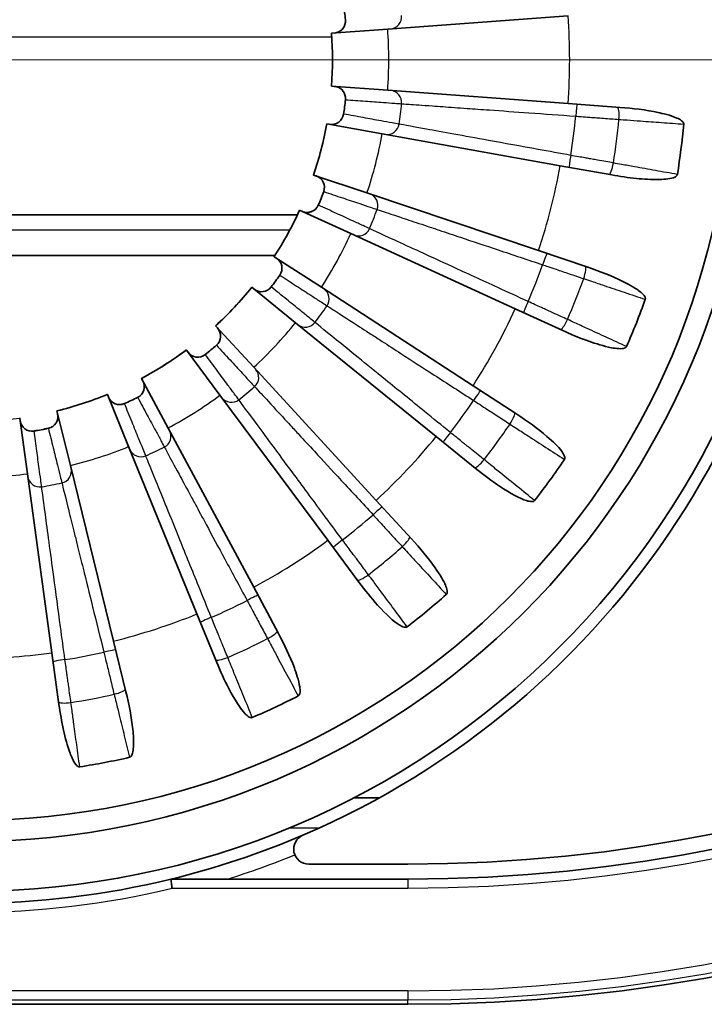
# Model space of a CAD drawing. Units: millimetres. Extents: x 14 to 1174, y 14 to 826.
# Drawn here: x 438 to 461, y 241 to 274 of the extents above; entities that cross this region are included whole.
import ezdxf

# ---------------------------------------------------------------- set-up
doc = ezdxf.new("R2010")
doc.units = ezdxf.units.MM
doc.header["$LTSCALE"] = 2
for name, color, linetype, lineweight in [('Center Mark (ISO)', 7, 'Continuous', 18), ('Visible (ISO)', 7, 'Continuous', 35), ('Visible Narrow (ISO)', 7, 'Continuous', 25)]:
    doc.layers.add(name, color=color, linetype=linetype, lineweight=lineweight)

msp = doc.modelspace()

# ---------------------------------------------------------------- linework, layer by layer
at = {"layer": 'Center Mark (ISO)', "linetype": 'Continuous'}
for p, q in [((467.431, 272.316), (405.531, 272.316)), ((466.731, 272.316), (406.231, 272.316))]:
    msp.add_line(p, q, dxfattribs=at)
at = {"layer": 'Visible (ISO)'}
for p, q in [((450.316, 273.332), (456.298, 273.771)), ((450.316, 273.332), (448.454, 273.195)), ((448.451, 273.195), (448.454, 273.195)), ((448.454, 271.436), (448.451, 271.437)), ((448.454, 271.436), (450.316, 271.3)), ((456.298, 270.86), (450.316, 271.3)), ((456.298, 270.86), (458.029, 270.733)), ((448.294, 270.19), (448.296, 270.19)), ((450.134, 269.859), (448.296, 270.19)), ((450.134, 269.859), (456.037, 268.797)), ((457.746, 268.49), (456.037, 268.797)), ((447.859, 268.487), (447.857, 268.487)), ((447.859, 268.487), (449.628, 267.891)), ((455.314, 265.978), (449.628, 267.891)), ((447.322, 267.166), (425.639, 267.166)), ((447.394, 267.319), (447.396, 267.318)), ((449.094, 266.541), (447.396, 267.318)), ((449.094, 266.541), (454.548, 264.044)), ((446.571, 265.816), (426.391, 265.816)), ((446.549, 265.777), (446.547, 265.779)), ((446.549, 265.777), (448.115, 264.76)), ((455.314, 265.978), (456.959, 265.424)), ((445.809, 264.762), (445.811, 264.761)), ((447.261, 263.586), (445.811, 264.761)), ((453.146, 261.493), (448.115, 264.76)), ((456.126, 263.321), (454.548, 264.044)), ((444.607, 263.479), (444.605, 263.481)), ((444.607, 263.479), (445.871, 262.105)), ((447.261, 263.586), (451.923, 259.811)), ((443.637, 262.68), (443.639, 262.678)), ((444.752, 261.179), (443.639, 262.678)), ((449.931, 257.689), (445.871, 262.105)), ((442.154, 261.736), (442.153, 261.738)), ((442.154, 261.736), (443.036, 260.09)), ((453.146, 261.493), (454.601, 260.548)), ((441.016, 261.203), (441.017, 261.201)), ((441.722, 259.472), (441.017, 261.201)), ((444.752, 261.179), (448.328, 256.363)), ((439.345, 260.657), (439.344, 260.66)), ((439.345, 260.657), (439.79, 258.844)), ((438.11, 260.424), (438.11, 260.422)), ((438.364, 258.572), (438.11, 260.422)), ((445.871, 254.804), (443.036, 260.09)), ((453.272, 258.718), (451.923, 259.811)), ((441.722, 259.472), (443.989, 253.918)), ((441.221, 253.019), (439.79, 258.844)), ((438.364, 258.572), (439.178, 252.629)), ((449.931, 257.689), (451.106, 256.411)), ((449.363, 254.97), (448.328, 256.363)), ((445.871, 254.804), (446.691, 253.274)), ((444.645, 252.311), (443.989, 253.918)), ((441.221, 253.019), (441.635, 251.333)), ((439.413, 250.909), (439.178, 252.629)), ((450.041, 247.818), (449.195, 247.818)), ((447.697, 245.616), (450.981, 245.616)), ((450.981, 245.116), (443.126, 245.116)), ((421.981, 240.961), (450.981, 240.961))]:
    msp.add_line(p, q, dxfattribs=at)
for radius in [27.6, 25.95, 25.25]:
    msp.add_circle((436.481, 272.316), radius, dxfattribs=at)
for centre, radius, start, end in [((436.481, 272.316), 28, 293.1763, 67.6641), ((450.981, 296.816), 51.7, 270, 0), ((450.981, 296.816), 55.854, 270, 0), ((450.981, 296.816), 51.2, 270, 0), ((436.481, 272.316), 12.503, 6.094, 8.306), ((448.515, 273.6), 0.4, 274.2, 6.094), ((436.481, 272.316), 12.003, 355.8, 4.2), ((448.515, 271.031), 0.4, 353.906, 85.8), ((436.481, 272.316), 12.503, 351.694, 353.906), ((448.457, 270.567), 0.4, 259.8, 351.694), ((436.481, 272.316), 12.003, 341.4, 349.8), ((436.481, 272.316), 23.75, 350.7681, 354.8319), ((447.818, 268.078), 0.4, 339.506, 71.4), ((436.481, 272.316), 12.503, 337.294, 339.506), ((447.646, 267.644), 0.4, 245.4, 337.294), ((436.481, 272.316), 12.003, 327, 335.4), ((446.408, 265.392), 0.4, 325.106, 57), ((436.481, 272.316), 12.503, 322.894, 325.106), ((436.481, 272.316), 12.003, 312.6, 321), ((446.133, 265.014), 0.4, 231, 322.894), ((436.481, 272.316), 23.75, 336.3681, 340.4319), ((444.374, 263.141), 0.4, 310.706, 42.6), ((436.481, 272.316), 12.503, 308.494, 310.706), ((436.481, 272.316), 12.003, 298.2, 306.6), ((444.014, 262.843), 0.4, 216.6, 308.494), ((441.844, 261.466), 0.4, 296.306, 28.2), ((436.481, 272.316), 12.003, 283.8, 292.2), ((441.422, 261.267), 0.4, 202.2, 294.094), ((436.481, 272.316), 12.503, 294.094, 296.306), ((438.978, 260.473), 0.4, 281.906, 13.8), ((438.519, 260.386), 0.4, 187.8, 279.694), ((436.481, 272.316), 12.503, 279.694, 281.906), ((436.481, 272.316), 23.75, 321.9681, 326.0319), ((436.481, 272.316), 23.75, 307.5681, 311.6319), ((436.481, 272.316), 23.75, 293.1681, 297.2319), ((436.481, 272.316), 23.75, 278.7681, 282.8319), ((436.481, 272.316), 28, 283.7291, 293.1763), ((447.697, 246.116), 0.5, 113.1763, 270), ((436.481, 272.316), 28, 256.2709, 283.7291)]:
    msp.add_arc(centre, radius, start, end, dxfattribs=at)
for points, knots in [([(460.134, 270.176), (460.135, 270.186), (460.134, 270.196), (460.128, 270.218), (460.122, 270.229), (460.101, 270.258), (460.083, 270.275), (460.02, 270.325), (459.961, 270.355), (459.706, 270.469), (459.427, 270.533), (458.887, 270.648), (458.441, 270.703), (458.029, 270.733)], [0, 0, 0, 0, 0.003001, 0.003001, 0.0068116, 0.0068116, 0.0136689, 0.0136689, 0.0308807, 0.0308807, 0.0974715, 0.0974715, 0.279664, 0.279664, 0.279664, 0.279664]), ([(457.746, 268.49), (458.016, 268.441), (458.295, 268.401), (458.806, 268.35), (459.067, 268.333), (459.432, 268.34), (459.65, 268.35), (459.823, 268.409), (459.858, 268.425), (459.894, 268.453), (459.903, 268.463), (459.914, 268.479), (459.917, 268.484), (459.921, 268.494), (459.922, 268.5), (459.923, 268.505)], [0, 0, 0, 0, 0.0822555, 0.0822555, 0.1543732, 0.1543732, 0.1934484, 0.1934484, 0.2021167, 0.2021167, 0.2055264, 0.2055264, 0.2070501, 0.2070501, 0.2085172, 0.2085172, 0.2085172, 0.2085172]), ([(458.859, 264.361), (458.863, 264.371), (458.864, 264.38), (458.863, 264.403), (458.86, 264.416), (458.848, 264.449), (458.834, 264.47), (458.785, 264.534), (458.734, 264.579), (458.559, 264.717), (458.362, 264.835), (457.756, 265.133), (457.344, 265.294), (456.959, 265.424)], [0, 0, 0, 0, 0.0030014, 0.0030014, 0.0068156, 0.0068156, 0.0136941, 0.0136941, 0.0310639, 0.0310639, 0.0808988, 0.0808988, 0.152869, 0.152869, 0.152869, 0.152869]), ([(456.126, 263.321), (456.376, 263.207), (456.637, 263.098), (457.13, 262.918), (457.394, 262.832), (457.756, 262.75), (457.951, 262.713), (458.122, 262.728), (458.158, 262.734), (458.199, 262.753), (458.21, 262.76), (458.224, 262.772), (458.228, 262.776), (458.234, 262.785), (458.237, 262.79), (458.239, 262.795)], [0, 0, 0, 0, 0.0823997, 0.0823997, 0.1579114, 0.1579114, 0.1955378, 0.1955378, 0.2042943, 0.2042943, 0.2077394, 0.2077394, 0.2092826, 0.2092826, 0.2107702, 0.2107702, 0.2107702, 0.2107702]), ([(456.178, 259.046), (456.184, 259.054), (456.187, 259.063), (456.192, 259.085), (456.192, 259.098), (456.188, 259.134), (456.181, 259.157), (456.149, 259.232), (456.111, 259.288), (455.975, 259.467), (455.811, 259.631), (455.297, 260.07), (454.941, 260.328), (454.601, 260.548)], [0, 0, 0, 0, 0.0030016, 0.0030016, 0.0068168, 0.0068168, 0.0137017, 0.0137017, 0.0311206, 0.0311206, 0.0813302, 0.0813302, 0.1529583, 0.1529583, 0.1529583, 0.1529583]), ([(453.272, 258.718), (453.512, 258.524), (453.77, 258.332), (454.39, 257.916), (454.706, 257.746), (454.974, 257.662), (455.037, 257.647), (455.109, 257.647), (455.13, 257.649), (455.157, 257.659), (455.164, 257.663), (455.178, 257.672), (455.183, 257.677), (455.188, 257.683)], [0, 0, 0, 0, 0.092617, 0.092617, 0.2250821, 0.2250821, 0.2585139, 0.2585139, 0.2709886, 0.2709886, 0.2762352, 0.2762352, 0.2811358, 0.2811358, 0.2811358, 0.2811358]), ([(452.259, 254.564), (452.267, 254.571), (452.272, 254.579), (452.283, 254.599), (452.286, 254.612), (452.291, 254.647), (452.29, 254.672), (452.278, 254.751), (452.255, 254.815), (452.168, 255.021), (452.051, 255.219), (451.663, 255.773), (451.381, 256.112), (451.106, 256.411)], [0, 0, 0, 0, 0.0030015, 0.0030015, 0.0068158, 0.0068158, 0.0136953, 0.0136953, 0.0310729, 0.0310729, 0.080962, 0.080962, 0.1528654, 0.1528654, 0.1528654, 0.1528654]), ([(449.363, 254.97), (449.555, 254.711), (449.767, 254.449), (450.264, 253.899), (450.517, 253.666), (450.75, 253.522), (450.807, 253.492), (450.877, 253.475), (450.898, 253.472), (450.925, 253.475), (450.934, 253.477), (450.949, 253.482), (450.955, 253.486), (450.961, 253.491)], [0, 0, 0, 0, 0.0966622, 0.0966622, 0.2238587, 0.2238587, 0.2569465, 0.2569465, 0.2692546, 0.2692546, 0.2744313, 0.2744313, 0.2792687, 0.2792687, 0.2792687, 0.2792687]), ([(447.349, 251.198), (447.358, 251.203), (447.365, 251.209), (447.38, 251.226), (447.387, 251.237), (447.4, 251.27), (447.405, 251.294), (447.413, 251.374), (447.407, 251.441), (447.366, 251.717), (447.271, 251.988), (447.078, 252.505), (446.886, 252.911), (446.691, 253.274)], [0, 0, 0, 0, 0.0030011, 0.0030011, 0.0068121, 0.0068121, 0.0136719, 0.0136719, 0.0309022, 0.0309022, 0.0977271, 0.0977271, 0.2803638, 0.2803638, 0.2803638, 0.2803638]), ([(444.645, 252.311), (444.763, 252.02), (444.899, 251.722), (445.243, 251.062), (445.435, 250.766), (445.627, 250.565), (445.675, 250.522), (445.739, 250.487), (445.758, 250.479), (445.786, 250.475), (445.794, 250.474), (445.81, 250.476), (445.818, 250.478), (445.825, 250.481)], [0, 0, 0, 0, 0.0941986, 0.0941986, 0.2245953, 0.2245953, 0.2578987, 0.2578987, 0.2703095, 0.2703095, 0.2755291, 0.2755291, 0.2804052, 0.2804052, 0.2804052, 0.2804052]), ([(441.756, 249.159), (441.765, 249.161), (441.774, 249.165), (441.793, 249.178), (441.802, 249.187), (441.823, 249.216), (441.834, 249.238), (441.862, 249.313), (441.872, 249.379), (441.901, 249.653), (441.877, 249.935), (441.82, 250.485), (441.734, 250.93), (441.635, 251.333)], [0, 0, 0, 0, 0.0030009, 0.0030009, 0.0068097, 0.0068097, 0.0136569, 0.0136569, 0.0307951, 0.0307951, 0.0967146, 0.0967146, 0.2800021, 0.2800021, 0.2800021, 0.2800021]), ([(439.413, 250.909), (439.452, 250.629), (439.502, 250.341), (439.618, 249.815), (439.691, 249.536), (439.819, 249.191), (439.888, 249.026), (439.986, 248.902), (440.009, 248.876), (440.046, 248.853), (440.057, 248.848), (440.075, 248.844), (440.08, 248.843), (440.091, 248.842), (440.096, 248.842), (440.101, 248.843)], [0, 0, 0, 0, 0.0848336, 0.0848336, 0.162196, 0.162196, 0.1972734, 0.1972734, 0.2057868, 0.2057868, 0.2091509, 0.2091509, 0.2106648, 0.2106648, 0.2121274, 0.2121274, 0.2121274, 0.2121274]), ([(443.162, 244.816), (443.162, 244.816), (443.162, 244.817), (443.157, 244.858), (443.152, 244.898), (443.144, 244.97), (443.14, 245.003), (443.133, 245.057), (443.131, 245.079), (443.127, 245.108), (443.126, 245.116), (443.126, 245.116)], [-0.00024693, -0.00024693, -0.00024693, -0.00024693, 0, 0, 0.01209504, 0.01209504, 0.02387054, 0.02387054, 0.03555874, 0.03555874, 0.04720285, 0.04720285, 0.04720285, 0.04720285])]:
    msp.add_open_spline(points, degree=3, knots=knots, dxfattribs=at)
at = {"layer": 'Visible Narrow (ISO)'}
for p, q in [((448.46, 273.066), (424.502, 273.066)), ((425.366, 266.666), (447.071, 266.666)), ((447.047, 246.818), (448.052, 246.818)), ((450.981, 245.116), (450.981, 244.816)), ((443.162, 244.816), (450.981, 244.816)), ((450.981, 241.408), (421.981, 241.408)), ((450.981, 241.408), (450.981, 241.108)), ((421.981, 241.108), (450.981, 241.108)), ((450.981, 240.961), (421.981, 240.961)), ((450.981, 240.961), (450.981, 241.108)), ((450.981, 240.961), (450.981, 240.961))]:
    msp.add_line(p, q, dxfattribs=at)
for centre, radius, start, end in [((450.981, 296.816), 55.408, 270, 0), ((450.981, 296.816), 55.708, 270, 0), ((450.981, 296.816), 52, 270, 0), ((450.981, 296.816), 55.854, 270, 0), ((436.481, 272.316), 19.871, 355.8, 4.2), ((436.481, 272.316), 13.872, 355.8, 4.2), ((436.481, 272.316), 12.005, 355.8, 4.2), ((436.481, 272.316), 12.505, 351.6936, 353.9064), ((436.481, 272.316), 14.372, 351.4405, 354.1595), ((436.481, 272.316), 20.159, 350.9358, 354.6642), ((436.481, 272.316), 21.595, 350.865, 354.735), ((436.481, 272.316), 12.005, 341.4, 349.8), ((436.481, 272.316), 13.872, 341.4, 349.8), ((436.481, 272.316), 19.871, 341.4, 349.8), ((436.481, 272.316), 12.505, 337.2936, 339.5064), ((436.481, 272.316), 14.372, 337.0405, 339.7595), ((436.481, 272.316), 12.005, 327, 335.4), ((436.481, 272.316), 13.872, 327, 335.4), ((436.481, 272.316), 20.159, 336.5358, 340.2642), ((436.481, 272.316), 12.505, 322.8936, 325.1064), ((436.481, 272.316), 21.595, 336.465, 340.335), ((436.481, 272.316), 12.005, 312.6, 321), ((436.481, 272.316), 14.372, 322.6405, 325.3595), ((436.481, 272.316), 19.871, 327, 335.4), ((436.481, 272.316), 13.872, 312.6, 321), ((436.481, 272.316), 12.505, 308.4936, 310.7064), ((436.481, 272.316), 12.005, 298.2, 306.6), ((436.481, 272.316), 14.372, 308.2405, 310.9595), ((436.481, 272.316), 12.005, 283.8, 292.2), ((436.481, 272.316), 13.872, 298.2, 306.6), ((436.481, 272.316), 12.505, 294.0936, 296.3064), ((436.481, 272.316), 20.159, 322.1358, 325.8642), ((436.481, 272.316), 12.005, 269.4, 277.8), ((436.481, 272.316), 21.595, 322.065, 325.935), ((436.481, 272.316), 12.505, 279.6936, 281.9064), ((436.481, 272.316), 19.871, 312.6, 321), ((436.481, 272.316), 13.872, 283.8, 292.2), ((436.481, 272.316), 14.372, 293.8405, 296.5595), ((436.481, 272.316), 13.872, 269.4, 277.8), ((436.481, 272.316), 14.372, 279.4405, 282.1595), ((436.481, 272.316), 20.159, 307.7358, 311.4642), ((436.481, 272.316), 19.871, 298.2, 306.6), ((436.481, 272.316), 21.595, 307.665, 311.535), ((436.481, 272.316), 20.159, 293.3358, 297.0642), ((436.481, 272.316), 19.871, 283.8, 292.2), ((436.481, 272.316), 21.595, 293.265, 297.135), ((436.481, 272.316), 19.871, 269.4, 277.8), ((436.481, 272.316), 20.159, 278.9358, 282.6642), ((436.481, 272.316), 21.595, 278.865, 282.735), ((436.481, 272.316), 28.5, 287.3721, 292.1711), ((436.481, 272.316), 28.3, 256.3442, 283.6558)]:
    msp.add_arc(centre, radius, start, end, dxfattribs=at)
for centre, major_axis, ratio, start_param, end_param in [((448.517, 273.601), (0.029, -0.399), 0.999762, 0, 1.603839), ((450.38, 273.737), (0.029, -0.399), 0.999762, 0, 1.599422), ((448.517, 271.031), (0.029, 0.399), 0.999762, 4.679346, 6.283185), ((450.38, 270.894), (0.029, 0.399), 0.999762, 4.683763, 6.283185), ((456.573, 270.439), (0.029, 0.399), 0.052399, 0, 1.569757), ((457.91, 270.341), (0.029, 0.399), 0.186874, 4.708915, 6.283185), ((448.459, 270.567), (-0.071, -0.394), 0.999762, 0, 1.603839), ((450.297, 270.236), (-0.071, -0.394), 0.999762, 0, 1.599422), ((456.409, 269.136), (-0.071, -0.394), 0.052399, 4.713428, 6.283185), ((457.728, 268.899), (-0.071, -0.394), 0.186874, 0, 1.57427), ((447.82, 268.078), (0.128, 0.379), 0.999762, 4.679346, 6.283185), ((449.59, 267.482), (0.128, 0.379), 0.999762, 4.683763, 6.283185), ((447.648, 267.643), (-0.167, -0.364), 0.999762, 0, 1.603839), ((449.346, 266.865), (-0.167, -0.364), 0.999762, 0, 1.599422), ((446.41, 265.391), (0.218, 0.335), 0.999762, 4.679346, 6.283185), ((455.475, 265.501), (0.128, 0.379), 0.052399, 0, 1.569757), ((456.746, 265.074), (0.128, 0.379), 0.186874, 4.708915, 6.283185), ((446.135, 265.013), (-0.252, -0.311), 0.999762, 0, 1.603839), ((447.976, 264.374), (0.218, 0.335), 0.999762, 4.683763, 6.283185), ((454.992, 264.281), (-0.167, -0.364), 0.052399, 4.713428, 6.283185), ((447.586, 263.837), (-0.252, -0.311), 0.999762, 0, 1.599422), ((456.211, 263.723), (-0.167, -0.364), 0.186874, 0, 1.57427), ((444.376, 263.139), (0.294, 0.271), 0.999762, 4.679346, 6.283185), ((444.015, 262.841), (-0.321, -0.238), 0.999762, 0, 1.603839), ((445.64, 261.764), (0.294, 0.271), 0.999762, 4.683763, 6.283185), ((441.845, 261.464), (0.353, 0.189), 0.999762, 4.679346, 6.283185), ((453.184, 260.992), (0.218, 0.335), 0.052399, 0, 1.569757), ((441.423, 261.265), (-0.37, -0.151), 0.999762, 0, 1.603839), ((445.129, 261.342), (-0.321, -0.238), 0.999762, 0, 1.599422), ((438.978, 260.471), (0.388, 0.095), 0.999762, 4.679346, 6.283185), ((454.308, 260.262), (0.218, 0.335), 0.186874, 4.708915, 6.283185), ((438.519, 260.384), (-0.396, -0.054), 0.999762, 0, 1.603839), ((442.728, 259.818), (0.353, 0.189), 0.999762, 4.683763, 6.283185), ((452.412, 259.929), (-0.252, -0.311), 0.052399, 4.713428, 6.283185), ((442.128, 259.536), (-0.37, -0.151), 0.999762, 0, 1.599422), ((453.454, 259.086), (-0.252, -0.311), 0.186874, 0, 1.57427), ((439.424, 258.657), (0.388, 0.095), 0.999762, 4.683763, 6.283185), ((438.773, 258.533), (-0.396, -0.054), 0.999762, 0, 1.599422), ((449.843, 257.194), (0.294, 0.271), 0.052399, 0, 1.569757), ((448.831, 256.357), (-0.321, -0.238), 0.052399, 4.713428, 6.283185), ((450.75, 256.207), (0.294, 0.271), 0.186874, 4.708915, 6.283185), ((449.631, 255.281), (-0.321, -0.238), 0.186874, 0, 1.57427), ((445.662, 254.346), (0.353, 0.189), 0.052399, 0, 1.569757), ((444.475, 253.787), (-0.37, -0.151), 0.052399, 4.713428, 6.283185), ((446.296, 253.164), (0.353, 0.189), 0.186874, 4.708915, 6.283185), ((440.905, 252.627), (0.388, 0.095), 0.052399, 0, 1.569757), ((439.615, 252.381), (-0.396, -0.054), 0.052399, 4.713428, 6.283185), ((444.981, 252.546), (-0.37, -0.151), 0.186874, 0, 1.57427), ((441.225, 251.325), (0.388, 0.095), 0.186874, 4.708915, 6.283185), ((439.797, 251.053), (-0.396, -0.054), 0.186874, 0, 1.57427)]:
    msp.add_ellipse(centre, major_axis=major_axis, ratio=ratio, start_param=start_param, end_param=end_param, dxfattribs=at)
for points in [[(448.913, 270.988), (448.913, 270.988), (448.914, 270.988), (448.915, 270.988)], [(448.855, 270.509), (448.853, 270.509), (448.852, 270.51), (448.852, 270.51)], [(448.192, 267.938), (448.192, 267.938), (448.193, 267.938), (448.194, 267.938)], [(448.017, 267.489), (448.015, 267.489), (448.015, 267.49), (448.015, 267.49)], [(446.736, 265.163), (446.736, 265.163), (446.736, 265.163), (446.738, 265.162)], [(446.454, 264.772), (446.453, 264.772), (446.452, 264.773), (446.452, 264.773)], [(444.635, 262.838), (444.635, 262.838), (444.635, 262.837), (444.636, 262.836)], [(444.264, 262.528), (444.263, 262.53), (444.263, 262.53), (444.263, 262.53)], [(441.586, 260.9), (441.585, 260.902), (441.585, 260.902), (441.585, 260.902)], [(442.022, 261.108), (442.022, 261.108), (442.022, 261.107), (442.023, 261.106)], [(438.587, 259.989), (438.586, 259.991), (438.586, 259.992), (438.586, 259.992)], [(439.06, 260.082), (439.06, 260.082), (439.06, 260.081), (439.061, 260.08)]]:
    msp.add_open_spline(points, degree=3, dxfattribs=at)
for points, knots in [([(448.915, 270.988), (449.136, 270.972), (449.356, 270.956), (449.775, 270.926), (449.974, 270.912), (450.297, 270.888), (450.421, 270.879), (450.623, 270.864), (450.701, 270.859), (450.778, 270.853)], [0, 0, 0, 0, 3.038203, 3.038203, 5.776864, 5.776864, 7.488528, 7.488528, 8.558317, 8.558317, 8.558317, 8.558317]), ([(450.778, 270.853), (450.789, 270.852), (450.872, 270.847), (451.197, 270.824), (451.46, 270.805), (452.016, 270.766), (452.261, 270.748), (452.662, 270.72), (452.801, 270.71), (453.181, 270.683), (453.43, 270.665), (454.105, 270.617), (454.544, 270.585), (455.508, 270.516), (456.036, 270.478), (456.552, 270.441)], [0, 0, 0, 0, 0.1645207, 0.1645207, 0.3525444, 0.3525444, 0.4700592, 0.4700592, 0.5288166, 0.5288166, 0.6228285, 0.6228285, 0.7732474, 0.7732474, 0.9401184, 0.9401184, 0.9401184, 0.9401184]), ([(450.693, 270.177), (450.616, 270.19), (450.54, 270.204), (450.34, 270.24), (450.218, 270.262), (449.899, 270.32), (449.703, 270.356), (449.29, 270.43), (449.072, 270.47), (448.855, 270.509)], [0, 0, 0, 0, 1.06979, 1.06979, 2.781453, 2.781453, 5.520115, 5.520115, 8.558317, 8.558317, 8.558317, 8.558317]), ([(456.552, 270.441), (456.612, 270.437), (456.672, 270.432), (456.828, 270.42), (456.924, 270.413), (457.173, 270.395), (457.327, 270.383), (457.649, 270.359), (457.818, 270.346), (457.984, 270.334)], [0, 0, 0, 0, 0.0167937, 0.0167937, 0.0436636, 0.0436636, 0.0866555, 0.0866555, 0.1343496, 0.1343496, 0.1343496, 0.1343496]), ([(457.984, 270.334), (458.076, 270.327), (458.168, 270.321), (458.405, 270.303), (458.552, 270.292), (458.933, 270.264), (459.167, 270.247), (459.646, 270.212), (459.89, 270.194), (460.134, 270.176)], [0, 0, 0, 0, 0.028023, 0.028023, 0.0728598, 0.0728598, 0.1445987, 0.1445987, 0.2194344, 0.2194344, 0.2194344, 0.2194344]), ([(456.388, 269.14), (456.029, 269.205), (455.665, 269.271), (454.732, 269.44), (454.178, 269.541), (452.833, 269.786), (452.119, 269.916), (451.032, 270.115), (450.715, 270.173), (450.693, 270.177)], [0, 0, 0, 0, 0.1175148, 0.1175148, 0.3055385, 0.3055385, 0.6063764, 0.6063764, 0.9401184, 0.9401184, 0.9401184, 0.9401184]), ([(457.802, 268.887), (457.721, 268.902), (457.639, 268.916), (457.463, 268.948), (457.369, 268.965), (457.216, 268.992), (457.157, 269.002), (457.068, 269.018), (457.039, 269.024), (456.962, 269.037), (456.914, 269.046), (456.791, 269.068), (456.715, 269.081), (456.556, 269.11), (456.472, 269.125), (456.388, 269.14)], [0, 0, 0, 0, 0.0235112, 0.0235112, 0.0503811, 0.0503811, 0.0671748, 0.0671748, 0.0755716, 0.0755716, 0.0890066, 0.0890066, 0.1105025, 0.1105025, 0.1343496, 0.1343496, 0.1343496, 0.1343496]), ([(459.923, 268.505), (459.68, 268.549), (459.437, 268.593), (458.963, 268.678), (458.733, 268.72), (458.359, 268.787), (458.215, 268.813), (457.982, 268.855), (457.892, 268.871), (457.802, 268.887)], [0.0037719, 0.0037719, 0.0037719, 0.0037719, 0.0792382, 0.0792382, 0.1506642, 0.1506642, 0.1953055, 0.1953055, 0.2232063, 0.2232063, 0.2232063, 0.2232063]), ([(448.194, 267.938), (448.404, 267.867), (448.614, 267.797), (449.012, 267.663), (449.201, 267.6), (449.508, 267.497), (449.626, 267.457), (449.818, 267.393), (449.892, 267.368), (449.965, 267.344)], [0, 0, 0, 0, 3.038203, 3.038203, 5.776864, 5.776864, 7.488528, 7.488528, 8.558317, 8.558317, 8.558317, 8.558317]), ([(449.714, 266.709), (449.644, 266.742), (449.573, 266.774), (449.389, 266.859), (449.276, 266.911), (448.981, 267.046), (448.8, 267.129), (448.418, 267.304), (448.217, 267.396), (448.017, 267.489)], [0, 0, 0, 0, 1.06979, 1.06979, 2.781453, 2.781453, 5.520115, 5.520115, 8.558317, 8.558317, 8.558317, 8.558317]), ([(449.965, 267.344), (449.976, 267.34), (450.055, 267.314), (450.364, 267.211), (450.613, 267.127), (451.143, 266.951), (451.375, 266.873), (451.756, 266.746), (451.889, 266.702), (452.25, 266.581), (452.487, 266.502), (453.129, 266.287), (453.546, 266.148), (454.463, 265.841), (454.965, 265.673), (455.456, 265.508)], [0, 0, 0, 0, 0.1645207, 0.1645207, 0.3525444, 0.3525444, 0.4700592, 0.4700592, 0.5288166, 0.5288166, 0.6228285, 0.6228285, 0.7732474, 0.7732474, 0.9401185, 0.9401185, 0.9401185, 0.9401185]), ([(454.973, 264.289), (454.641, 264.441), (454.305, 264.596), (453.444, 264.992), (452.932, 265.227), (451.69, 265.799), (451.031, 266.102), (450.027, 266.565), (449.735, 266.7), (449.714, 266.709)], [0, 0, 0, 0, 0.1175148, 0.1175148, 0.3055385, 0.3055385, 0.6063764, 0.6063764, 0.9401185, 0.9401185, 0.9401185, 0.9401185]), ([(455.456, 265.508), (455.512, 265.489), (455.569, 265.47), (455.717, 265.42), (455.808, 265.389), (456.045, 265.309), (456.191, 265.26), (456.497, 265.156), (456.658, 265.102), (456.816, 265.049)], [0, 0, 0, 0, 0.0167937, 0.0167937, 0.0436636, 0.0436636, 0.0866555, 0.0866555, 0.1343496, 0.1343496, 0.1343496, 0.1343496]), ([(446.738, 265.162), (446.923, 265.042), (447.109, 264.922), (447.461, 264.693), (447.629, 264.585), (447.9, 264.409), (448.005, 264.341), (448.175, 264.231), (448.24, 264.189), (448.305, 264.146)], [0, 0, 0, 0, 3.038203, 3.038203, 5.776864, 5.776864, 7.488528, 7.488528, 8.558317, 8.558317, 8.558317, 8.558317]), ([(456.816, 265.049), (456.903, 265.019), (456.99, 264.99), (457.216, 264.914), (457.355, 264.867), (457.717, 264.745), (457.94, 264.671), (458.395, 264.517), (458.627, 264.439), (458.859, 264.361)], [0, 0, 0, 0, 0.028023, 0.028023, 0.0728598, 0.0728598, 0.1445987, 0.1445987, 0.2194344, 0.2194344, 0.2194344, 0.2194344]), ([(447.904, 263.595), (447.844, 263.644), (447.783, 263.693), (447.626, 263.82), (447.53, 263.899), (447.278, 264.103), (447.123, 264.228), (446.797, 264.493), (446.625, 264.632), (446.454, 264.772)], [0, 0, 0, 0, 1.06979, 1.06979, 2.781453, 2.781453, 5.520115, 5.520115, 8.558317, 8.558317, 8.558317, 8.558317]), ([(448.305, 264.146), (448.315, 264.14), (448.384, 264.095), (448.658, 263.918), (448.879, 263.776), (449.348, 263.473), (449.554, 263.34), (449.891, 263.122), (450.009, 263.046), (450.329, 262.84), (450.538, 262.704), (451.107, 262.336), (451.476, 262.097), (452.288, 261.572), (452.732, 261.285), (453.167, 261.003)], [0, 0, 0, 0, 0.1645207, 0.1645207, 0.3525444, 0.3525444, 0.4700592, 0.4700592, 0.5288166, 0.5288166, 0.6228285, 0.6228285, 0.7732474, 0.7732474, 0.9401185, 0.9401185, 0.9401185, 0.9401185]), ([(456.279, 263.693), (456.204, 263.727), (456.129, 263.761), (455.967, 263.835), (455.88, 263.875), (455.738, 263.94), (455.683, 263.965), (455.601, 264.002), (455.574, 264.015), (455.503, 264.047), (455.459, 264.067), (455.345, 264.119), (455.275, 264.151), (455.128, 264.218), (455.05, 264.254), (454.973, 264.289)], [0, 0, 0, 0, 0.0235112, 0.0235112, 0.0503811, 0.0503811, 0.0671748, 0.0671748, 0.0755716, 0.0755716, 0.0890066, 0.0890066, 0.1105025, 0.1105025, 0.1343496, 0.1343496, 0.1343496, 0.1343496]), ([(452.396, 259.942), (452.113, 260.172), (451.825, 260.406), (451.089, 261.003), (450.652, 261.359), (449.591, 262.221), (449.029, 262.679), (448.171, 263.377), (447.922, 263.58), (447.904, 263.595)], [0, 0, 0, 0, 0.1175148, 0.1175148, 0.3055385, 0.3055385, 0.6063764, 0.6063764, 0.9401185, 0.9401185, 0.9401185, 0.9401185]), ([(458.239, 262.795), (458.015, 262.898), (457.79, 263.001), (457.353, 263.201), (457.14, 263.299), (456.794, 263.457), (456.661, 263.518), (456.445, 263.617), (456.362, 263.655), (456.279, 263.693)], [0.0037719, 0.0037719, 0.0037719, 0.0037719, 0.0792382, 0.0792382, 0.1506642, 0.1506642, 0.1953055, 0.1953055, 0.2232063, 0.2232063, 0.2232063, 0.2232063]), ([(444.636, 262.836), (444.786, 262.674), (444.936, 262.511), (445.221, 262.202), (445.356, 262.055), (445.575, 261.817), (445.659, 261.726), (445.797, 261.577), (445.849, 261.52), (445.902, 261.462)], [0, 0, 0, 0, 3.038203, 3.038203, 5.776864, 5.776864, 7.488528, 7.488528, 8.558317, 8.558317, 8.558317, 8.558317]), ([(445.377, 261.028), (445.33, 261.09), (445.284, 261.153), (445.163, 261.315), (445.089, 261.415), (444.896, 261.675), (444.778, 261.836), (444.528, 262.173), (444.396, 262.351), (444.264, 262.528)], [0, 0, 0, 0, 1.06979, 1.06979, 2.781453, 2.781453, 5.520115, 5.520115, 8.558317, 8.558317, 8.558317, 8.558317]), ([(445.902, 261.462), (445.91, 261.454), (445.966, 261.393), (446.187, 261.154), (446.366, 260.961), (446.745, 260.551), (446.911, 260.371), (447.184, 260.076), (447.279, 259.973), (447.537, 259.693), (447.706, 259.51), (448.165, 259.013), (448.464, 258.689), (449.119, 257.979), (449.478, 257.59), (449.829, 257.209)], [0, 0, 0, 0, 0.1645207, 0.1645207, 0.3525444, 0.3525444, 0.4700592, 0.4700592, 0.5288166, 0.5288166, 0.6228285, 0.6228285, 0.7732474, 0.7732474, 0.9401185, 0.9401185, 0.9401185, 0.9401185]), ([(442.29, 259.17), (442.261, 259.242), (442.231, 259.314), (442.155, 259.502), (442.108, 259.617), (441.986, 259.917), (441.911, 260.101), (441.752, 260.491), (441.669, 260.695), (441.586, 260.9)], [0, 0, 0, 0, 1.06979, 1.06979, 2.781453, 2.781453, 5.520115, 5.520115, 8.558317, 8.558317, 8.558317, 8.558317]), ([(442.023, 261.106), (442.127, 260.911), (442.232, 260.716), (442.431, 260.346), (442.525, 260.171), (442.679, 259.886), (442.738, 259.776), (442.833, 259.598), (442.87, 259.529), (442.907, 259.46)], [0, 0, 0, 0, 3.038203, 3.038203, 5.776864, 5.776864, 7.488528, 7.488528, 8.558317, 8.558317, 8.558317, 8.558317]), ([(448.819, 256.373), (448.602, 256.666), (448.381, 256.964), (447.817, 257.726), (447.482, 258.179), (446.669, 259.278), (446.238, 259.862), (445.581, 260.751), (445.39, 261.01), (445.377, 261.028)], [0, 0, 0, 0, 0.1175148, 0.1175148, 0.3055385, 0.3055385, 0.6063764, 0.6063764, 0.9401185, 0.9401185, 0.9401185, 0.9401185]), ([(453.167, 261.003), (453.217, 260.971), (453.267, 260.938), (453.398, 260.853), (453.479, 260.8), (453.688, 260.664), (453.817, 260.58), (454.088, 260.403), (454.23, 260.311), (454.37, 260.22)], [0, 0, 0, 0, 0.0167937, 0.0167937, 0.0436636, 0.0436636, 0.0866555, 0.0866555, 0.1343496, 0.1343496, 0.1343496, 0.1343496]), ([(454.37, 260.22), (454.447, 260.17), (454.524, 260.12), (454.724, 259.99), (454.847, 259.91), (455.167, 259.702), (455.364, 259.574), (455.767, 259.313), (455.972, 259.179), (456.178, 259.046)], [0, 0, 0, 0, 0.028023, 0.028023, 0.0728598, 0.0728598, 0.1445987, 0.1445987, 0.2194344, 0.2194344, 0.2194344, 0.2194344]), ([(438.838, 258.138), (438.828, 258.216), (438.817, 258.293), (438.79, 258.493), (438.773, 258.617), (438.73, 258.937), (438.703, 259.135), (438.646, 259.551), (438.616, 259.77), (438.587, 259.989)], [0, 0, 0, 0, 1.06979, 1.06979, 2.781453, 2.781453, 5.520115, 5.520115, 8.558317, 8.558317, 8.558317, 8.558317]), ([(439.061, 260.08), (439.114, 259.865), (439.167, 259.651), (439.267, 259.243), (439.315, 259.049), (439.393, 258.735), (439.422, 258.614), (439.471, 258.417), (439.49, 258.342), (439.508, 258.266)], [0, 0, 0, 0, 3.038203, 3.038203, 5.776864, 5.776864, 7.488528, 7.488528, 8.558317, 8.558317, 8.558317, 8.558317]), ([(453.513, 259.04), (453.449, 259.092), (453.384, 259.144), (453.245, 259.256), (453.171, 259.316), (453.05, 259.414), (453.003, 259.452), (452.933, 259.508), (452.91, 259.527), (452.849, 259.576), (452.812, 259.606), (452.714, 259.685), (452.654, 259.733), (452.528, 259.835), (452.462, 259.889), (452.396, 259.942)], [0, 0, 0, 0, 0.0235112, 0.0235112, 0.0503811, 0.0503811, 0.0671748, 0.0671748, 0.0755716, 0.0755716, 0.0890066, 0.0890066, 0.1105025, 0.1105025, 0.1343496, 0.1343496, 0.1343496, 0.1343496]), ([(444.466, 253.806), (444.329, 254.144), (444.19, 254.487), (443.833, 255.365), (443.621, 255.887), (443.107, 257.154), (442.834, 257.826), (442.419, 258.851), (442.298, 259.149), (442.29, 259.17)], [0, 0, 0, 0, 0.1175148, 0.1175148, 0.3055385, 0.3055385, 0.6063764, 0.6063764, 0.9401185, 0.9401185, 0.9401185, 0.9401185]), ([(442.907, 259.46), (442.912, 259.451), (442.952, 259.378), (443.107, 259.091), (443.231, 258.859), (443.496, 258.368), (443.613, 258.152), (443.804, 257.799), (443.87, 257.675), (444.051, 257.341), (444.169, 257.121), (444.49, 256.525), (444.699, 256.137), (445.157, 255.286), (445.408, 254.82), (445.653, 254.364)], [0, 0, 0, 0, 0.1645207, 0.1645207, 0.3525444, 0.3525444, 0.4700592, 0.4700592, 0.5288166, 0.5288166, 0.6228285, 0.6228285, 0.7732474, 0.7732474, 0.9401185, 0.9401185, 0.9401185, 0.9401185]), ([(455.188, 257.683), (454.996, 257.839), (454.804, 257.994), (454.43, 258.297), (454.248, 258.444), (453.953, 258.683), (453.839, 258.775), (453.655, 258.925), (453.584, 258.982), (453.513, 259.04)], [0.0037719, 0.0037719, 0.0037719, 0.0037719, 0.0792382, 0.0792382, 0.1506642, 0.1506642, 0.1953055, 0.1953055, 0.2232063, 0.2232063, 0.2232063, 0.2232063]), ([(439.508, 258.266), (439.511, 258.255), (439.531, 258.175), (439.61, 257.858), (439.673, 257.603), (439.807, 257.062), (439.866, 256.824), (439.963, 256.434), (439.997, 256.298), (440.089, 255.929), (440.149, 255.686), (440.311, 255.029), (440.417, 254.602), (440.649, 253.663), (440.776, 253.15), (440.9, 252.647)], [0, 0, 0, 0, 0.1645207, 0.1645207, 0.3525444, 0.3525444, 0.4700592, 0.4700592, 0.5288166, 0.5288166, 0.6228285, 0.6228285, 0.7732474, 0.7732474, 0.9401185, 0.9401185, 0.9401185, 0.9401185]), ([(439.612, 252.402), (439.563, 252.763), (439.513, 253.13), (439.386, 254.069), (439.311, 254.628), (439.128, 255.982), (439.031, 256.702), (438.884, 257.797), (438.841, 258.116), (438.838, 258.138)], [0, 0, 0, 0, 0.1175148, 0.1175148, 0.3055385, 0.3055385, 0.6063764, 0.6063764, 0.9401184, 0.9401184, 0.9401184, 0.9401184]), ([(449.829, 257.209), (449.87, 257.165), (449.91, 257.121), (450.016, 257.006), (450.081, 256.935), (450.25, 256.751), (450.354, 256.637), (450.572, 256.399), (450.687, 256.274), (450.8, 256.151)], [0, 0, 0, 0, 0.0167937, 0.0167937, 0.0436636, 0.0436636, 0.0866555, 0.0866555, 0.1343496, 0.1343496, 0.1343496, 0.1343496]), ([(449.676, 255.221), (449.627, 255.288), (449.577, 255.354), (449.471, 255.497), (449.414, 255.574), (449.321, 255.699), (449.285, 255.747), (449.231, 255.819), (449.213, 255.843), (449.167, 255.906), (449.138, 255.944), (449.063, 256.045), (449.017, 256.107), (448.92, 256.237), (448.869, 256.305), (448.819, 256.373)], [0, 0, 0, 0, 0.0235112, 0.0235112, 0.0503811, 0.0503811, 0.0671748, 0.0671748, 0.0755716, 0.0755716, 0.0890066, 0.0890066, 0.1105025, 0.1105025, 0.1343496, 0.1343496, 0.1343496, 0.1343496]), ([(450.8, 256.151), (450.862, 256.083), (450.924, 256.016), (451.086, 255.84), (451.185, 255.732), (451.443, 255.451), (451.602, 255.278), (451.927, 254.925), (452.093, 254.745), (452.259, 254.564)], [0, 0, 0, 0, 0.028023, 0.028023, 0.0728598, 0.0728598, 0.1445987, 0.1445987, 0.2194344, 0.2194344, 0.2194344, 0.2194344]), ([(450.961, 253.491), (450.814, 253.689), (450.667, 253.887), (450.38, 254.274), (450.241, 254.461), (450.014, 254.767), (449.927, 254.884), (449.785, 255.075), (449.731, 255.148), (449.676, 255.221)], [0.0037719, 0.0037719, 0.0037719, 0.0037719, 0.0792382, 0.0792382, 0.1506642, 0.1506642, 0.1953055, 0.1953055, 0.2232063, 0.2232063, 0.2232063, 0.2232063]), ([(445.653, 254.364), (445.681, 254.311), (445.709, 254.259), (445.783, 254.121), (445.828, 254.036), (445.946, 253.815), (446.019, 253.68), (446.171, 253.395), (446.251, 253.245), (446.33, 253.098)], [0, 0, 0, 0, 0.0167937, 0.0167937, 0.0436636, 0.0436636, 0.0866555, 0.0866555, 0.1343496, 0.1343496, 0.1343496, 0.1343496]), ([(445.011, 252.477), (444.979, 252.553), (444.948, 252.63), (444.88, 252.795), (444.844, 252.883), (444.785, 253.028), (444.762, 253.083), (444.728, 253.166), (444.717, 253.194), (444.687, 253.267), (444.669, 253.311), (444.621, 253.427), (444.592, 253.498), (444.531, 253.648), (444.498, 253.727), (444.466, 253.806)], [0, 0, 0, 0, 0.0235112, 0.0235112, 0.0503811, 0.0503811, 0.0671748, 0.0671748, 0.0755716, 0.0755716, 0.0890066, 0.0890066, 0.1105025, 0.1105025, 0.1343496, 0.1343496, 0.1343496, 0.1343496]), ([(446.33, 253.098), (446.373, 253.017), (446.417, 252.936), (446.53, 252.726), (446.599, 252.596), (446.779, 252.26), (446.89, 252.053), (447.117, 251.63), (447.233, 251.414), (447.349, 251.198)], [0, 0, 0, 0, 0.028023, 0.028023, 0.0728598, 0.0728598, 0.1445987, 0.1445987, 0.2194344, 0.2194344, 0.2194344, 0.2194344]), ([(440.9, 252.647), (440.915, 252.589), (440.929, 252.531), (440.966, 252.379), (440.989, 252.286), (441.048, 252.043), (441.085, 251.893), (441.161, 251.579), (441.202, 251.415), (441.241, 251.252)], [0, 0, 0, 0, 0.0167937, 0.0167937, 0.0436636, 0.0436636, 0.0866555, 0.0866555, 0.1343496, 0.1343496, 0.1343496, 0.1343496]), ([(439.809, 250.979), (439.798, 251.061), (439.786, 251.143), (439.762, 251.32), (439.749, 251.414), (439.727, 251.568), (439.719, 251.628), (439.707, 251.717), (439.703, 251.747), (439.692, 251.824), (439.685, 251.872), (439.668, 251.996), (439.658, 252.072), (439.635, 252.233), (439.624, 252.317), (439.612, 252.402)], [0, 0, 0, 0, 0.0235112, 0.0235112, 0.0503811, 0.0503811, 0.0671748, 0.0671748, 0.0755716, 0.0755716, 0.0890066, 0.0890066, 0.1105025, 0.1105025, 0.1343496, 0.1343496, 0.1343496, 0.1343496]), ([(445.825, 250.481), (445.732, 250.71), (445.638, 250.939), (445.456, 251.384), (445.368, 251.601), (445.225, 251.952), (445.169, 252.088), (445.08, 252.308), (445.045, 252.392), (445.011, 252.477)], [0.0037719, 0.0037719, 0.0037719, 0.0037719, 0.0792382, 0.0792382, 0.1506642, 0.1506642, 0.1953055, 0.1953055, 0.2232063, 0.2232063, 0.2232063, 0.2232063]), ([(441.241, 251.252), (441.263, 251.163), (441.285, 251.074), (441.342, 250.842), (441.377, 250.7), (441.468, 250.329), (441.524, 250.101), (441.639, 249.635), (441.697, 249.397), (441.756, 249.159)], [0, 0, 0, 0, 0.028023, 0.028023, 0.0728598, 0.0728598, 0.1445987, 0.1445987, 0.2194344, 0.2194344, 0.2194344, 0.2194344]), ([(440.101, 248.843), (440.068, 249.088), (440.034, 249.333), (439.969, 249.809), (439.937, 250.041), (439.886, 250.418), (439.866, 250.563), (439.834, 250.798), (439.821, 250.888), (439.809, 250.979)], [0.0037719, 0.0037719, 0.0037719, 0.0037719, 0.0792382, 0.0792382, 0.1506642, 0.1506642, 0.1953055, 0.1953055, 0.2232063, 0.2232063, 0.2232063, 0.2232063])]:
    msp.add_open_spline(points, degree=3, knots=knots, dxfattribs=at)

doc.saveas('drawing.dxf')
